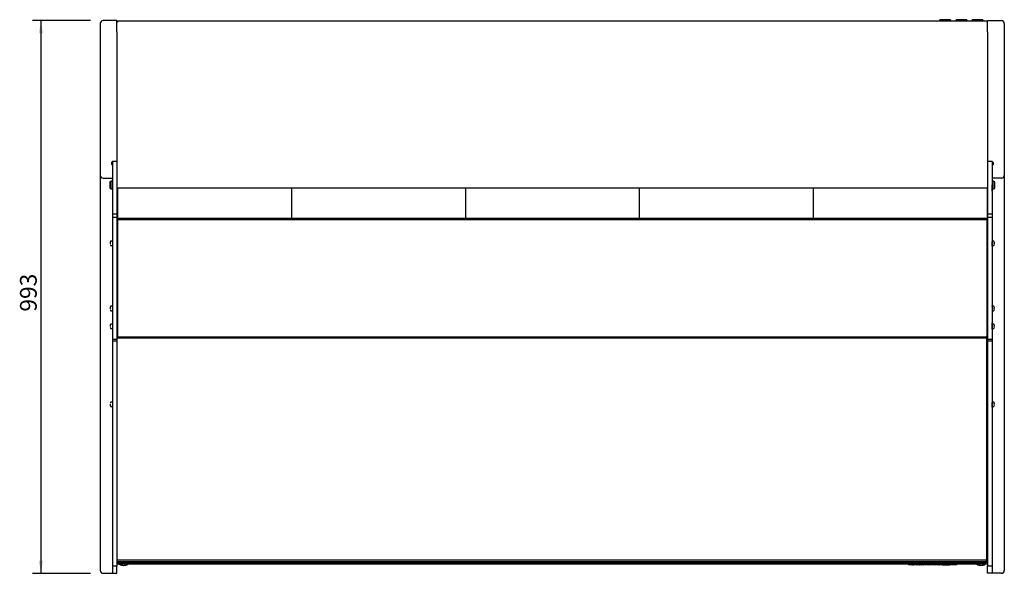
# Model space of a CAD drawing. Units: millimetres. Extents: x 0 to 1171, y -15 to 821.
# Drawn here: x 477 to 654, y 492 to 591 of the extents above; entities that cross this region are included whole.
import ezdxf
from ezdxf.enums import TextEntityAlignment as Align

# ---------------------------------------------------------------- set-up
doc = ezdxf.new("R2010")
doc.units = ezdxf.units.MM
for name, color, linetype in [('10GD09006200', 7, 'Continuous'), ('10GD09006600', 7, 'Continuous'), ('10GD15008100', 7, 'Continuous'), ('10GL15003000', 7, 'Continuous'), ('506X200', 7, 'Continuous'), ('601V36(1562)', 7, 'Continuous'), ('601V37(1560)', 7, 'Continuous'), ('601V39(1562)', 7, 'Continuous'), ('601X02(189)', 7, 'Continuous'), ('601X02(189)D', 7, 'Continuous'), ('601X02(212)', 7, 'Continuous'), ('602V164(1562)', 7, 'Continuous'), ('603X260', 7, 'Continuous'), ('603X47', 7, 'Continuous'), ('604M77', 7, 'Continuous'), ('604V381', 7, 'Continuous'), ('609V22C(1561)', 7, 'Continuous'), ('609V28C(1562)', 7, 'Continuous'), ('901X74', 7, 'Continuous'), ('__SERINF01_OFICT', 7, 'Continuous'), ('Default', 7, 'Continuous')]:
    doc.layers.add(name, color=color, linetype=linetype)
doc.styles.add('SEACAD_Solid_Edge_ISO', font='seiso.ttf')
doc.dimstyles.new('INFRICO_COT', dxfattribs={"dimtxt": 3, "dimasz": 2.25, "dimexe": 1.5, "dimexo": 2.25, "dimgap": 1.5, "dimtad": 1, "dimdec": 1, "dimlfac": 10, "dimzin": 12, "dimtxsty": 'SEACAD_Solid_Edge_ISO', "dimblk1": '_SE_FILLED', "dimblk2": '_SE_FILLED', "dimsah": 1, "dimcen": 1.5, "dimadec": 1, "dimazin": 0, "dimtfac": 1, "dimtmove": 0, "dimatfit": 3, "dimfxl": 0, "dimtolj": 1, "dimtzin": 12, "dimarcsym": 0})

# ---------------------------------------------------------------- blocks, each defined once
blk = doc.blocks.new('DMBLK33')
at = {"layer": 'Default', "linetype": 'Continuous'}
for points in [[(480.82, 588.79), (481.57, 588.79), (481.19, 591.04)], [(480.82, 494.03), (481.19, 491.78), (481.57, 494.03)]]:
    blk.add_hatch(color=7, dxfattribs=at).paths.add_polyline_path(points)
at = {"layer": 'Default', "color": 7, "linetype": 'Continuous'}
for p, q in [((490.09, 591.04), (479.69, 591.04)), ((481.19, 591.04), (481.19, 491.78)), ((490.09, 491.78), (479.69, 491.78))]:
    blk.add_line(p, q, dxfattribs=at)
at = {"layer": 'Default', "color": 7, "linetype": 'Continuous', "style": 'SEACAD_Solid_Edge_ISO'}
blk.add_text('993', height=3, rotation=90, dxfattribs=at).set_placement((477.44, 538.78), align=Align.TOP_LEFT)
blk = doc.blocks.new('_SE_FILLED')
at = {"color": 0}
blk.add_line((0, 0), (-1, 0), dxfattribs=at)
blk.add_solid([(0, 0), (-1, -0.1665), (-1, 0.1665), (0, 0)], dxfattribs=at)

msp = doc.modelspace()

# ---------------------------------------------------------------- linework, layer by layer
at = {"layer": '10GD09006200', "color": 7, "linetype": 'Continuous'}
for p, q in [((494.944, 560.947), (494.944, 555.491)), ((526.144, 560.947), (526.144, 555.491))]:
    msp.add_line(p, q, dxfattribs=at)
at = {"layer": '10GD09006600', "color": 7, "linetype": 'Continuous'}
for p, q in [((526.144, 560.947), (526.144, 555.491)), ((557.344, 560.947), (557.344, 555.491)), ((557.344, 560.947), (557.344, 555.491)), ((588.544, 560.947), (588.544, 555.491)), ((588.544, 560.947), (588.544, 555.491)), ((619.744, 560.947), (619.744, 555.491)), ((619.744, 560.947), (619.744, 555.491)), ((650.944, 560.947), (650.944, 555.491)), ((650.944, 519.846), (650.944, 504.306)), ((650.844, 504.225), (650.863, 504.225)), ((650.863, 504.297), (650.863, 504.225))]:
    msp.add_line(p, q, dxfattribs=at)
msp.add_ellipse((650.863, 504.306), major_axis=(0.081, 0), ratio=0.1131907, start_param=4.712389, end_param=6.2831853, dxfattribs=at)
at = {"layer": '10GD15008100', "color": 7, "linetype": 'Continuous'}
msp.add_line((651.044, 493.416), (494.844, 493.416), dxfattribs=at)
at = {"layer": '10GL15003000', "color": 7, "linetype": 'Continuous'}
for p, q in [((494.924, 590.867), (494.844, 590.867)), ((494.844, 590.857), (494.844, 590.867)), ((494.924, 590.787), (494.924, 590.867)), ((494.925, 590.948), (495.003, 590.948)), ((494.925, 590.868), (494.925, 590.948)), ((494.925, 590.868), (495.003, 590.868)), ((494.925, 590.787), (494.925, 590.867)), ((495.005, 590.867), (494.925, 590.787)), ((650.886, 590.948), (495.003, 590.948)), ((495.003, 590.868), (495.003, 590.948)), ((650.965, 590.787), (650.885, 590.867)), ((650.886, 590.948), (650.965, 590.948)), ((650.886, 590.868), (650.886, 590.948)), ((650.886, 590.868), (650.965, 590.868)), ((650.965, 590.868), (650.965, 590.948)), ((650.965, 590.867), (650.965, 590.787)), ((650.966, 590.867), (650.966, 590.787)), ((650.966, 590.867), (651.046, 590.867)), ((494.925, 561.028), (494.844, 561.028)), ((494.925, 560.947), (494.925, 561.028)), ((650.965, 560.947), (494.925, 560.947)), ((650.965, 561.028), (650.965, 560.947)), ((650.965, 561.028), (651.044, 561.028))]:
    msp.add_line(p, q, dxfattribs=at)
for centre, radius, start, end in [((494.925, 590.867), 0.081, 90, 180), ((494.92, 588.947), 1.841, 89.85891, 92.38081), ((494.925, 590.867), 0.00104, 92.19108, 177.80868), ((492.931, 590.867), 2.074, 0.00052, 2.2392), ((652.958, 590.867), 2.074, 177.7608, 179.99948), ((650.965, 590.867), 0.081, 0, 90), ((650.965, 590.867), 0.00102, 0.63297, 89.36727), ((650.965, 588.714), 2.074, 87.7608, 89.99948)]:
    msp.add_arc(centre, radius, start, end, dxfattribs=at)
at = {"layer": '506X200', "color": 7, "linetype": 'Continuous'}
for p, q in [((493.594, 562.119), (493.694, 562.221)), ((493.594, 560.936), (493.594, 562.119)), ((493.694, 562.221), (493.794, 562.221)), ((493.694, 562.221), (493.694, 560.835)), ((493.794, 562.221), (493.794, 562.228)), ((493.994, 562.228), (493.794, 562.228)), ((493.994, 562.228), (493.994, 560.828)), ((651.846, 561.778), (651.844, 561.778)), ((651.846, 561.778), (651.846, 561.729)), ((651.896, 560.828), (651.896, 562.228)), ((652.096, 562.228), (651.896, 562.228)), ((652.096, 562.221), (652.096, 562.228)), ((652.096, 562.221), (652.196, 562.221)), ((652.196, 560.835), (652.196, 562.221)), ((652.196, 562.221), (652.296, 562.119)), ((652.296, 562.119), (652.296, 560.936)), ((493.694, 560.835), (493.594, 560.936)), ((493.694, 560.835), (493.794, 560.835)), ((493.794, 560.835), (493.794, 560.828)), ((493.794, 560.828), (493.994, 560.828)), ((651.844, 561.729), (651.846, 561.729)), ((651.896, 560.828), (652.096, 560.828)), ((652.096, 560.835), (652.096, 560.828)), ((652.096, 560.835), (652.196, 560.835)), ((652.296, 560.936), (652.196, 560.835))]:
    msp.add_line(p, q, dxfattribs=at)
for centre, start, end in [((494.044, 561.828), 180, 270), ((651.846, 561.828), 270, 0), ((494.044, 561.228), 90, 180), ((651.846, 561.228), 0, 48.70013)]:
    msp.add_arc(centre, 0.05, start, end, dxfattribs=at)
at = {"layer": '601V36(1562)', "color": 7, "linetype": 'Continuous'}
for p, q in [((650.844, 495.481), (651.044, 495.481)), ((650.844, 495.413), (651.044, 495.413)), ((650.844, 494.976), (651.044, 494.976)), ((650.844, 494.97), (651.044, 494.97)), ((650.844, 494.953), (651.044, 494.953)), ((651.044, 494.731), (650.844, 494.731)), ((650.844, 494.085), (651.044, 494.085))]:
    msp.add_line(p, q, dxfattribs=at)
at = {"layer": '601V37(1560)', "color": 7, "linetype": 'Continuous'}
for p, q in [((494.844, 494.193), (650.844, 494.193)), ((494.844, 493.922), (650.844, 493.922)), ((494.844, 493.896), (650.844, 493.896)), ((494.844, 493.683), (650.844, 493.683)), ((650.844, 493.993), (650.844, 494.193)), ((650.844, 493.922), (650.844, 493.993)), ((650.844, 493.896), (650.844, 493.922)), ((650.844, 493.683), (650.844, 493.848))]:
    msp.add_line(p, q, dxfattribs=at)
at = {"layer": '601V39(1562)', "color": 7, "linetype": 'Continuous'}
for p, q in [((650.844, 499.586), (651.044, 499.586)), ((650.844, 497.695), (651.044, 497.695)), ((650.844, 497.686), (651.044, 497.686)), ((650.844, 495.606), (651.044, 495.606))]:
    msp.add_line(p, q, dxfattribs=at)
at = {"layer": '601X02(189)', "color": 7, "linetype": 'Continuous'}
for p, q in [((650.994, 553.041), (651.044, 553.041)), ((650.944, 552.241), (651.044, 552.241)), ((650.844, 534.141), (650.944, 534.141)), ((650.944, 534.241), (650.944, 534.141)), ((650.944, 534.141), (651.044, 534.141))]:
    msp.add_line(p, q, dxfattribs=at)
at = {"layer": '601X02(189)D', "color": 7, "linetype": 'Continuous'}
for p, q in [((494.894, 553.041), (494.844, 553.041)), ((494.944, 552.241), (494.844, 552.241))]:
    msp.add_line(p, q, dxfattribs=at)
at = {"layer": '601X02(212)', "color": 7, "linetype": 'Continuous'}
for p, q in [((651.044, 520.146), (650.944, 520.146)), ((650.944, 520.146), (651.044, 520.146))]:
    msp.add_line(p, q, dxfattribs=at)
at = {"layer": '602V164(1562)', "color": 7, "linetype": 'Continuous'}
for p, q in [((650.844, 502.457), (651.044, 502.457)), ((650.844, 501.457), (651.044, 501.457))]:
    msp.add_line(p, q, dxfattribs=at)
at = {"layer": '603X260', "color": 7, "linetype": 'Continuous'}
for p, q in [((496.036, 493.206), (496.051, 493.206)), ((649.836, 493.206), (649.851, 493.206))]:
    msp.add_line(p, q, dxfattribs=at)
for centre, start, end in [((496.036, 494.624), 238.41853, 270), ((496.051, 494.624), 270, 301.58147), ((649.836, 494.624), 238.41853, 270), ((649.851, 494.624), 270, 301.58147)]:
    msp.add_arc(centre, 1.418, start, end, dxfattribs=at)
at = {"layer": '603X47', "color": 7, "linetype": 'Continuous'}
for p, q in [((650.994, 519.846), (650.844, 519.846)), ((650.844, 519.846), (650.994, 519.846)), ((651.044, 520.146), (650.944, 520.146))]:
    msp.add_line(p, q, dxfattribs=at)
msp.add_arc((650.994, 519.896), 0.05, 270, 0, dxfattribs=at)
msp.add_arc((650.994, 519.896), 0.05, 270, 0, dxfattribs=at)
at = {"layer": '604M77', "color": 7, "linetype": 'Continuous'}
for p, q in [((494.944, 534.364), (494.844, 534.364)), ((650.844, 534.022), (494.844, 534.022)), ((650.844, 534.364), (650.844, 534.022)), ((650.844, 534.022), (650.844, 494.193))]:
    msp.add_line(p, q, dxfattribs=at)
at = {"layer": '604V381', "color": 7, "linetype": 'Continuous'}
for p, q in [((494.944, 555.241), (494.944, 534.241)), ((650.944, 555.241), (494.944, 555.241)), ((650.944, 534.241), (650.944, 555.241)), ((494.944, 534.241), (650.944, 534.241)), ((650.844, 534.241), (650.944, 534.241)), ((650.944, 520.146), (650.944, 531.98)), ((650.844, 520.146), (650.944, 520.146))]:
    msp.add_line(p, q, dxfattribs=at)
at = {"layer": '609V22C(1561)', "color": 7, "linetype": 'Continuous'}
for p, q in [((494.894, 555.391), (494.894, 555.491)), ((650.994, 555.491), (494.894, 555.491)), ((494.894, 555.266), (494.894, 555.391)), ((494.894, 555.241), (494.894, 555.266)), ((494.894, 555.216), (494.894, 555.241)), ((650.994, 555.241), (494.894, 555.241)), ((494.944, 555.241), (494.894, 555.241)), ((494.894, 552.266), (494.894, 555.216)), ((650.994, 555.241), (650.944, 555.241)), ((650.994, 555.391), (650.994, 555.491)), ((650.994, 555.266), (650.994, 555.391)), ((650.994, 555.241), (650.994, 555.266)), ((650.994, 555.216), (650.994, 555.241)), ((650.994, 552.266), (650.994, 555.216)), ((494.894, 552.241), (494.894, 552.266)), ((650.994, 552.241), (650.994, 552.266))]:
    msp.add_line(p, q, dxfattribs=at)
at = {"layer": '609V28C(1562)', "color": 7, "linetype": 'Continuous'}
for p, q in [((650.844, 534.141), (650.944, 534.141)), ((650.954, 534.141), (651.044, 534.141)), ((650.844, 531.98), (651.044, 531.98))]:
    msp.add_line(p, q, dxfattribs=at)
at = {"layer": '901X74', "color": 7, "linetype": 'Continuous'}
for p, q in [((636.825, 493.416), (636.825, 493.346)), ((637.071, 493.306), (636.865, 493.306)), ((637.356, 493.306), (637.071, 493.306)), ((637.316, 493.346), (637.316, 493.416)), ((637.471, 493.306), (637.356, 493.306)), ((637.556, 493.306), (637.471, 493.306)), ((637.511, 493.346), (637.511, 493.416)), ((637.516, 493.416), (637.516, 493.346)), ((637.654, 493.306), (637.556, 493.306)), ((637.738, 493.306), (637.654, 493.306)), ((637.698, 493.346), (637.698, 493.416)), ((637.982, 493.306), (637.738, 493.306)), ((638.069, 493.306), (637.982, 493.306)), ((638.022, 493.346), (638.022, 493.416)), ((638.165, 493.306), (638.069, 493.306)), ((638.252, 493.306), (638.165, 493.306)), ((638.205, 493.346), (638.205, 493.416)), ((638.212, 493.346), (638.212, 493.416)), ((638.365, 493.306), (638.252, 493.306)), ((638.651, 493.306), (638.365, 493.306)), ((638.405, 493.346), (638.405, 493.416)), ((638.857, 493.306), (638.651, 493.306)), ((639.12, 493.306), (638.857, 493.306)), ((638.897, 493.346), (638.897, 493.416)), ((639.171, 493.306), (639.12, 493.306)), ((639.131, 493.346), (639.131, 493.416)), ((639.131, 493.416), (639.131, 493.346)), ((639.171, 493.306), (639.171, 493.306)), ((639.413, 493.306), (639.171, 493.306)), ((639.453, 493.346), (639.453, 493.416)), ((639.56, 493.346), (639.56, 493.416)), ((640.702, 493.306), (639.6, 493.306)), ((640.742, 493.346), (640.742, 493.416)), ((640.848, 493.346), (640.848, 493.416)), ((641.352, 493.306), (640.888, 493.306)), ((641.471, 493.306), (641.352, 493.306)), ((641.511, 493.346), (641.511, 493.416)), ((641.616, 493.346), (641.616, 493.416)), ((641.897, 493.306), (641.656, 493.306)), ((642, 493.306), (641.897, 493.306)), ((642.306, 493.306), (642, 493.306)), ((642.306, 493.306), (642.41, 493.306)), ((642.45, 493.346), (642.45, 493.416)), ((642.566, 493.346), (642.566, 493.416)), ((642.569, 493.416), (642.569, 493.346)), ((642.609, 493.306), (642.606, 493.306)), ((642.851, 493.306), (642.609, 493.306)), ((642.891, 493.346), (642.891, 493.416)), ((642.981, 493.416), (642.981, 493.346)), ((643.021, 493.306), (644.077, 493.306)), ((644.077, 493.306), (644.123, 493.306)), ((644.143, 493.306), (644.123, 493.306)), ((644.163, 493.346), (644.163, 493.416)), ((644.183, 493.346), (644.183, 493.416)), ((644.205, 493.416), (644.205, 493.346)), ((645.513, 493.306), (644.245, 493.306)), ((645.553, 493.346), (645.553, 493.416))]:
    msp.add_line(p, q, dxfattribs=at)
for centre, start, end in [((636.865, 493.346), 180, 270), ((637.356, 493.346), 180, 270), ((637.471, 493.346), 270, 0), ((637.556, 493.346), 180, 270), ((637.738, 493.346), 180, 270), ((637.982, 493.346), 270, 0), ((638.165, 493.346), 270, 0), ((638.252, 493.346), 180, 270), ((638.365, 493.346), 270, 0), ((638.857, 493.346), 270, 0), ((639.171, 493.346), 180, 270), ((639.171, 493.346), 180, 270), ((639.413, 493.346), 270, 0), ((639.6, 493.346), 180, 270), ((640.702, 493.346), 270, 0), ((640.888, 493.346), 180, 270), ((641.471, 493.346), 270, 0), ((641.656, 493.346), 180, 270), ((642.41, 493.346), 270, 0), ((642.606, 493.346), 180, 270), ((642.609, 493.346), 180, 270), ((642.851, 493.346), 270, 0), ((643.021, 493.346), 180, 270), ((644.123, 493.346), 270, 0), ((644.143, 493.346), 270, 0), ((644.245, 493.346), 180, 270), ((645.513, 493.346), 270, 0)]:
    msp.add_arc(centre, 0.04, start, end, dxfattribs=at)
at = {"layer": '__SERINF01_OFICT', "color": 7, "linetype": 'Continuous'}
for p, q in [((491.844, 590.536), (491.844, 589.036)), ((494.844, 591.036), (492.344, 591.036)), ((494.844, 589.036), (494.844, 591.036)), ((642.496, 590.948), (642.496, 591.164)), ((644.346, 591.214), (642.546, 591.214)), ((644.396, 591.164), (644.396, 590.948)), ((645.396, 590.948), (645.396, 591.164)), ((647.246, 591.214), (645.446, 591.214)), ((647.296, 591.164), (647.296, 590.948)), ((648.296, 590.948), (648.296, 591.164)), ((650.146, 591.214), (648.346, 591.214)), ((650.196, 591.164), (650.196, 590.948)), ((651.044, 591.036), (653.544, 591.036)), ((651.044, 589.036), (651.044, 591.036)), ((654.044, 590.536), (654.044, 589.036)), ((491.844, 589.036), (491.844, 564.746)), ((494.844, 589.036), (494.844, 565.746)), ((651.044, 589.036), (651.044, 565.746)), ((654.044, 589.036), (654.044, 564.746)), ((494.044, 565.746), (493.844, 565.548)), ((493.844, 565.548), (493.844, 565.249)), ((494.044, 565.746), (494.044, 565.687)), ((494.844, 565.746), (494.044, 565.746)), ((494.044, 565.687), (494.044, 556.271)), ((494.844, 565.746), (494.844, 565.687)), ((494.844, 565.687), (494.844, 556.271)), ((651.044, 565.746), (651.044, 565.687)), ((651.844, 565.746), (651.044, 565.746)), ((651.044, 565.687), (651.044, 556.271)), ((651.844, 565.746), (652.044, 565.548)), ((651.844, 565.746), (651.844, 565.687)), ((651.844, 565.687), (651.844, 556.271)), ((652.044, 565.548), (652.044, 565.249)), ((491.844, 564.746), (491.844, 563.246)), ((493.844, 565.249), (494.044, 565.05)), ((652.044, 565.249), (651.844, 565.05)), ((654.044, 564.746), (654.044, 563.246)), ((491.844, 563.246), (491.844, 561.008)), ((492.344, 562.746), (494.044, 562.746)), ((653.544, 562.746), (651.844, 562.746)), ((654.044, 563.246), (654.044, 561.008)), ((491.844, 561.008), (491.844, 493.625)), ((494.844, 560.693), (494.894, 560.693)), ((494.894, 561.028), (494.894, 560.693)), ((651.029, 560.693), (651.029, 561.028)), ((651.029, 560.693), (651.044, 560.693)), ((651.879, 561.528), (651.844, 561.528)), ((651.844, 560.428), (651.879, 560.428)), ((651.879, 560.428), (651.879, 561.528)), ((654.044, 561.008), (654.044, 493.625)), ((494.044, 556.271), (494.044, 555.688)), ((494.844, 556.271), (494.044, 556.271)), ((494.044, 555.688), (494.044, 533.799)), ((494.844, 555.688), (494.044, 555.688)), ((494.844, 556.271), (494.844, 555.688)), ((494.844, 555.688), (494.844, 533.799)), ((651.044, 556.271), (651.044, 555.688)), ((651.844, 556.271), (651.044, 556.271)), ((651.044, 555.688), (651.044, 533.799)), ((651.844, 555.688), (651.044, 555.688)), ((651.844, 556.271), (651.844, 555.688)), ((651.844, 555.688), (651.844, 533.799)), ((493.989, 551.441), (493.721, 551.441)), ((494.009, 551.541), (494.009, 550.441)), ((494.009, 551.541), (494.044, 551.541)), ((651.879, 551.641), (651.844, 551.641)), ((651.879, 551.373), (651.844, 551.373)), ((651.879, 551.641), (651.879, 551.373)), ((651.879, 550.71), (651.879, 551.373)), ((652.166, 551.441), (651.899, 551.441)), ((493.644, 551.091), (493.625, 551.091)), ((493.625, 550.991), (493.644, 550.991)), ((493.641, 550.996), (493.641, 550.995)), ((493.721, 550.641), (493.989, 550.641)), ((494.009, 550.441), (494.044, 550.441)), ((651.844, 550.71), (651.879, 550.71)), ((651.844, 550.541), (651.879, 550.541)), ((651.879, 550.541), (651.879, 550.71)), ((651.899, 550.641), (652.166, 550.641)), ((652.262, 551.091), (652.243, 551.091)), ((652.243, 550.991), (652.262, 550.991)), ((652.246, 551.087), (652.246, 551.088)), ((493.644, 539.396), (493.625, 539.396)), ((493.625, 539.296), (493.644, 539.296)), ((493.641, 539.301), (493.641, 539.3)), ((493.989, 539.746), (493.721, 539.746)), ((493.721, 538.946), (493.989, 538.946)), ((494.009, 539.946), (494.009, 538.846)), ((494.044, 539.946), (494.009, 539.946)), ((494.009, 538.846), (494.044, 538.846)), ((651.844, 539.846), (651.879, 539.846)), ((651.844, 539.678), (651.879, 539.678)), ((651.879, 539.015), (651.844, 539.015)), ((651.879, 539.678), (651.879, 539.846)), ((651.879, 539.678), (651.879, 539.015)), ((651.879, 539.015), (651.879, 538.746)), ((652.166, 539.746), (651.899, 539.746)), ((651.899, 538.946), (652.166, 538.946)), ((652.262, 539.396), (652.243, 539.396)), ((652.243, 539.296), (652.262, 539.296)), ((652.246, 539.391), (652.246, 539.393)), ((651.844, 538.746), (651.879, 538.746)), ((493.644, 536.191), (493.625, 536.191)), ((493.625, 536.091), (493.644, 536.091)), ((493.641, 536.096), (493.641, 536.095)), ((493.989, 536.541), (493.721, 536.541)), ((493.721, 535.741), (493.989, 535.741)), ((494.009, 536.741), (494.009, 535.641)), ((494.044, 536.741), (494.009, 536.741)), ((494.009, 535.641), (494.044, 535.641)), ((651.879, 536.741), (651.844, 536.741)), ((651.879, 535.641), (651.844, 535.641)), ((651.879, 535.641), (651.879, 536.741)), ((652.166, 536.541), (651.899, 536.541)), ((651.899, 535.741), (652.166, 535.741)), ((652.262, 536.191), (652.243, 536.191)), ((652.243, 536.091), (652.262, 536.091)), ((652.246, 536.187), (652.246, 536.188)), ((494.044, 533.799), (494.044, 533.46)), ((494.844, 533.799), (494.044, 533.799)), ((494.844, 533.799), (494.844, 533.46)), ((651.044, 533.799), (651.044, 533.46)), ((651.844, 533.799), (651.044, 533.799)), ((651.844, 533.799), (651.844, 533.46)), ((494.044, 533.46), (494.044, 493.107)), ((494.844, 533.46), (494.044, 533.46)), ((494.844, 533.46), (494.844, 493.107)), ((651.044, 533.46), (651.044, 493.107)), ((651.844, 533.46), (651.044, 533.46)), ((651.844, 533.46), (651.844, 493.107)), ((493.644, 522.196), (493.625, 522.196)), ((493.625, 522.096), (493.644, 522.096)), ((493.641, 522.101), (493.641, 522.1)), ((493.989, 522.546), (493.721, 522.546)), ((493.721, 521.746), (493.989, 521.746)), ((494.009, 522.746), (494.009, 521.646)), ((494.044, 522.746), (494.009, 522.746)), ((494.009, 521.646), (494.044, 521.646)), ((651.879, 522.746), (651.844, 522.746)), ((651.879, 522.478), (651.844, 522.478)), ((651.844, 521.815), (651.879, 521.815)), ((651.844, 521.646), (651.879, 521.646)), ((651.879, 522.746), (651.879, 522.478)), ((651.879, 521.815), (651.879, 522.478)), ((651.879, 521.646), (651.879, 521.815)), ((652.166, 522.546), (651.899, 522.546)), ((651.899, 521.746), (652.166, 521.746)), ((652.262, 522.196), (652.243, 522.196)), ((652.243, 522.096), (652.262, 522.096)), ((652.246, 522.191), (652.246, 522.193)), ((491.844, 493.625), (491.844, 492.281)), ((494.044, 493.346), (494.044, 491.781)), ((494.044, 493.102), (494.844, 493.102)), ((494.844, 493.102), (494.844, 493.107)), ((494.844, 491.781), (494.844, 493.102)), ((651.044, 493.102), (651.044, 493.107)), ((651.044, 491.781), (651.044, 493.102)), ((651.044, 493.102), (651.844, 493.102)), ((651.844, 493.346), (651.844, 491.781)), ((654.044, 493.625), (654.044, 492.281)), ((492.344, 491.781), (494.044, 491.781)), ((494.044, 491.781), (494.844, 491.781)), ((651.844, 491.781), (651.044, 491.781)), ((653.544, 491.781), (651.844, 491.781))]:
    msp.add_line(p, q, dxfattribs=at)
for centre, radius, start, end in [((492.344, 590.536), 0.5, 90, 180), ((642.546, 591.164), 0.05, 90, 180), ((644.346, 591.164), 0.05, 0, 90), ((645.446, 591.164), 0.05, 90, 180), ((647.246, 591.164), 0.05, 0, 90), ((648.346, 591.164), 0.05, 90, 180), ((650.146, 591.164), 0.05, 0, 90), ((653.544, 590.536), 0.5, 0, 90), ((492.344, 563.246), 0.5, 180, 270), ((653.544, 563.246), 0.5, 270, 0), ((494.532, 551.041), 0.914, 167.61074, 176.53064), ((494.532, 551.041), 0.916, 154.89181, 166.98871), ((493.645, 551.246), 0.005, 166.98871, 212.06288), ((493.721, 551.421), 0.02, 90, 154.89181), ((493.989, 551.421), 0.02, 0, 90), ((651.899, 551.421), 0.02, 90, 180), ((652.166, 551.421), 0.02, 25.10819, 90), ((651.355, 551.041), 0.916, 13.01129, 25.10819), ((652.242, 551.246), 0.005, 328.18818, 13.01129), ((651.355, 551.041), 0.914, 3.46936, 12.38926), ((493.625, 551.096), 0.005, 176.53064, 270), ((493.625, 550.986), 0.005, 90, 183.46936), ((494.532, 551.041), 0.892, 177.09248, 182.90752), ((493.645, 550.836), 0.005, 148.18818, 193.01129), ((494.532, 551.041), 0.916, 193.01129, 205.10819), ((493.628, 551.088), 0.0128, 354.55491, 358.93286), ((493.721, 550.661), 0.02, 205.10819, 270), ((493.989, 550.661), 0.02, 270, 0), ((651.899, 550.661), 0.02, 180, 270), ((652.166, 550.661), 0.02, 270, 334.89181), ((651.355, 551.041), 0.916, 334.89181, 346.98871), ((651.355, 551.041), 0.892, 357.09248, 2.90752), ((652.259, 550.995), 0.0128, 174.55491, 178.93286), ((652.242, 550.836), 0.005, 346.98871, 32.06288), ((652.262, 551.096), 0.005, 270, 3.46936), ((652.262, 550.986), 0.005, 356.53064, 90), ((494.532, 539.346), 0.914, 167.61074, 176.53064), ((493.625, 539.401), 0.005, 176.53064, 270), ((493.625, 539.291), 0.005, 90, 183.46936), ((494.532, 539.346), 0.916, 154.89181, 166.98871), ((493.645, 539.551), 0.005, 166.98871, 212.06288), ((494.532, 539.346), 0.892, 177.09248, 182.90752), ((493.645, 539.141), 0.005, 148.18818, 193.01129), ((494.532, 539.346), 0.916, 193.01129, 205.10819), ((493.628, 539.393), 0.0128, 354.55491, 358.93286), ((493.721, 539.726), 0.02, 90, 154.89181), ((493.721, 538.966), 0.02, 205.10819, 270), ((493.989, 539.726), 0.02, 0, 90), ((493.989, 538.966), 0.02, 270, 0), ((651.899, 539.726), 0.02, 90, 180), ((651.899, 538.966), 0.02, 180, 270), ((652.166, 539.726), 0.02, 25.10819, 90), ((652.166, 538.966), 0.02, 270, 334.89181), ((651.355, 539.346), 0.916, 13.01129, 25.10819), ((651.355, 539.346), 0.916, 334.89181, 346.98871), ((651.355, 539.346), 0.892, 357.09248, 2.90752), ((652.259, 539.3), 0.0128, 174.55491, 178.93286), ((652.242, 539.551), 0.005, 328.18818, 13.01129), ((652.242, 539.141), 0.005, 346.98871, 32.06288), ((651.355, 539.346), 0.914, 3.46936, 12.38926), ((652.262, 539.401), 0.005, 270, 3.46936), ((652.262, 539.291), 0.005, 356.53064, 90), ((494.532, 536.141), 0.914, 167.61074, 176.53064), ((493.625, 536.196), 0.005, 176.53064, 270), ((493.625, 536.086), 0.005, 90, 183.46936), ((494.532, 536.141), 0.916, 154.89181, 166.98871), ((493.645, 536.346), 0.005, 166.98871, 212.06288), ((494.532, 536.141), 0.892, 177.09248, 182.90752), ((493.645, 535.936), 0.005, 148.18818, 193.01129), ((494.532, 536.141), 0.916, 193.01129, 205.10819), ((493.628, 536.188), 0.0128, 354.55491, 358.93286), ((493.721, 536.521), 0.02, 90, 154.89181), ((493.721, 535.761), 0.02, 205.10819, 270), ((493.989, 536.521), 0.02, 0, 90), ((493.989, 535.761), 0.02, 270, 0), ((651.899, 536.521), 0.02, 90, 180), ((651.899, 535.761), 0.02, 180, 270), ((652.166, 536.521), 0.02, 25.10819, 90), ((652.166, 535.761), 0.02, 270, 334.89181), ((651.355, 536.141), 0.916, 13.01129, 25.10819), ((651.355, 536.141), 0.916, 334.89181, 346.98871), ((651.355, 536.141), 0.892, 357.09248, 2.90752), ((652.259, 536.095), 0.0128, 174.55491, 178.93286), ((652.242, 536.346), 0.005, 328.18818, 13.01129), ((652.242, 535.936), 0.005, 346.98871, 32.06288), ((651.355, 536.141), 0.914, 3.46936, 12.38926), ((652.262, 536.196), 0.005, 270, 3.46936), ((652.262, 536.086), 0.005, 356.53064, 90), ((493.625, 522.201), 0.005, 176.53064, 180), ((493.625, 522.201), 0.005, 180, 270), ((493.625, 522.091), 0.005, 90, 180), ((494.532, 522.146), 0.914, 183.46936, 192.38926), ((493.625, 522.091), 0.005, 180, 183.46936), ((494.532, 522.146), 0.916, 154.89181, 166.98871), ((493.645, 522.351), 0.005, 166.98871, 212.06288), ((494.532, 522.146), 0.892, 177.09248, 180), ((494.532, 522.146), 0.892, 180, 182.90752), ((493.645, 521.941), 0.005, 148.18818, 193.01129), ((494.532, 522.146), 0.916, 193.01129, 205.10819), ((493.628, 522.193), 0.0128, 354.55518, 358.93232), ((493.721, 522.526), 0.02, 90, 154.89181), ((493.721, 521.766), 0.02, 205.10819, 270), ((493.989, 522.526), 0.02, 0, 90), ((493.989, 521.766), 0.02, 270, 0), ((651.899, 522.526), 0.02, 90, 180), ((651.899, 521.766), 0.02, 180, 270), ((652.166, 522.526), 0.02, 25.10819, 90), ((652.166, 521.766), 0.02, 270, 334.89181), ((651.355, 522.146), 0.916, 13.01129, 25.10819), ((651.355, 522.146), 0.916, 334.89181, 346.98871), ((651.355, 522.146), 0.892, 357.09248, 2.90752), ((652.259, 522.1), 0.0128, 174.55491, 178.93286), ((652.242, 522.351), 0.005, 328.18818, 13.01129), ((652.242, 521.941), 0.005, 346.98871, 32.06288), ((651.355, 522.146), 0.914, 3.46936, 12.38926), ((652.262, 522.201), 0.005, 270, 3.46936), ((652.262, 522.091), 0.005, 356.53064, 90), ((492.344, 492.281), 0.5, 180, 270), ((653.544, 492.281), 0.5, 270, 0)]:
    msp.add_arc(centre, radius, start, end, dxfattribs=at)

# ---------------------------------------------------------------- dimensions: what is measured, and where the dimension line sits
at = {"layer": 'Default', "color": 7, "linetype": 'Continuous'}
dim = msp.add_linear_dim(base=(481.191, 591.036), p1=(492.344, 591.036), p2=(492.344, 491.781), angle=270, text='\\A1;<>', dimstyle='INFRICO_COT', override={"dimdec": 0}, dxfattribs=at)
dim.commit()
dim.dimension.update_dxf_attribs({"geometry": 'DMBLK33', "text_midpoint": (481.191, 541.409), "dimtype": 161})

doc.saveas('drawing.dxf')
